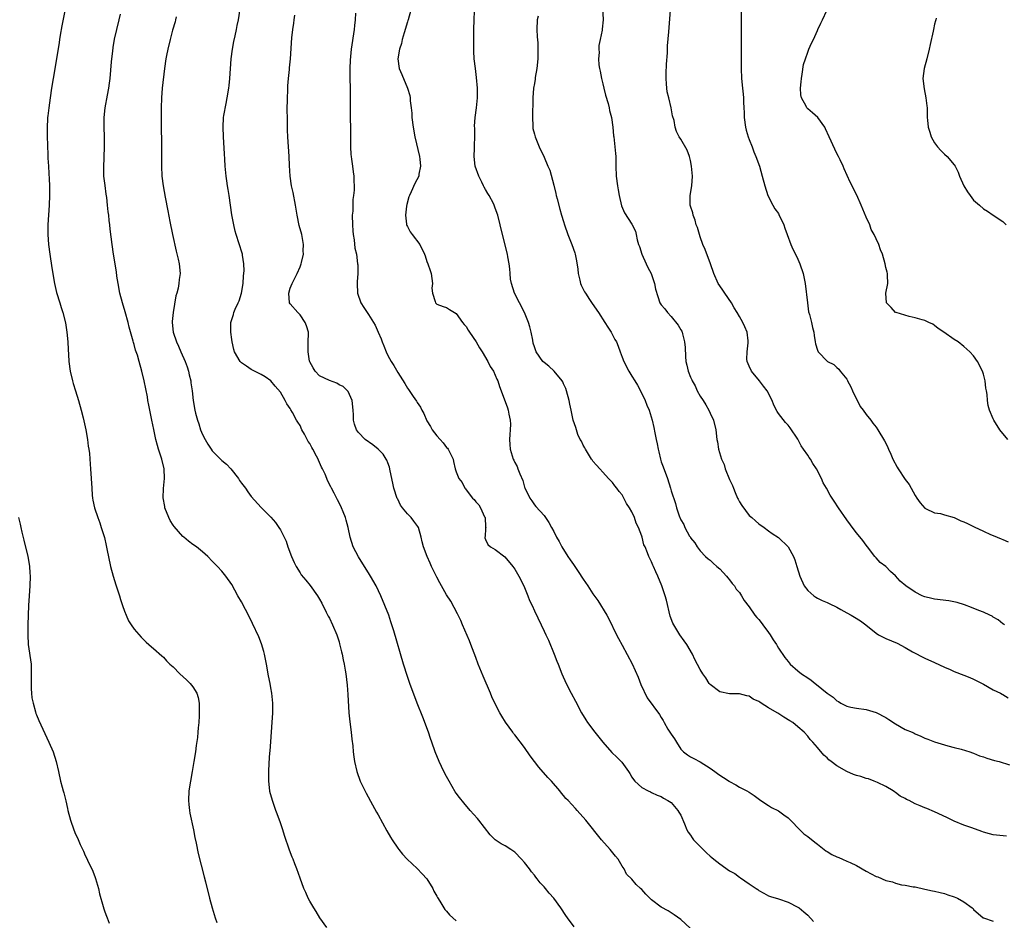
# Model space of a CAD drawing. Units: inches. Extents: x 2625000 to 2628000, y 1503000 to 1506000.
# Drawn here: x 2627216 to 2627417, y 1504792 to 1504977 of the extents above; entities that cross this region are included whole.
import ezdxf

# ---------------------------------------------------------------- set-up
doc = ezdxf.new("R2010")
doc.units = ezdxf.units.IN
doc.header["$MEASUREMENT"] = 0
doc.layers.add('LD26251503_10ft', color=93, linetype='Continuous')

msp = doc.modelspace()

# ---------------------------------------------------------------- linework, layer by layer
at = {"layer": 'LD26251503_10ft'}
for points, elevation in [([(2627334.9, 1504981), (2627335.1, 1504977), (2627334.9, 1504975.1), (2627334.87, 1504974.87), (2627334.5, 1504973), (2627334.23, 1504971.77), (2627334.23, 1504971), (2627334.3, 1504970.3), (2627334.17, 1504969), (2627334.22, 1504967.78), (2627334.37, 1504967), (2627334.5, 1504966.5), (2627334.74, 1504965), (2627335, 1504963.86), (2627335.21, 1504963), (2627335.58, 1504961.58), (2627336.13, 1504959.87), (2627336.35, 1504959), (2627336.43, 1504958.43), (2627336.78, 1504957), (2627337.07, 1504955), (2627337.25, 1504953.25), (2627337.29, 1504953), (2627337.52, 1504951), (2627337.64, 1504949.64), (2627337.67, 1504949), (2627337.69, 1504947), (2627337.76, 1504945), (2627338.03, 1504943), (2627338.17, 1504942.17), (2627338.4, 1504941), (2627338.88, 1504938.88), (2627339.47, 1504937.47), (2627341, 1504935.12), (2627341.73, 1504933.73), (2627341.89, 1504933), (2627342.06, 1504931.94), (2627342.35, 1504931), (2627342.53, 1504930.53), (2627342.99, 1504929), (2627343.93, 1504927), (2627344.26, 1504926.26), (2627344.9, 1504925), (2627345.62, 1504923), (2627345.84, 1504921.84), (2627346.28, 1504920.28), (2627346.72, 1504919), (2627347, 1504918.61), (2627347.75, 1504917.75), (2627348.26, 1504917), (2627349, 1504916.24), (2627350.47, 1504914.47), (2627351, 1504913.51), (2627351.19, 1504913.19), (2627351.26, 1504913), (2627351.32, 1504912.68), (2627351.78, 1504911), (2627351.89, 1504909.89), (2627351.99, 1504908.01), (2627352.06, 1504907), (2627352.24, 1504906.24), (2627352.49, 1504905), (2627353, 1504903.75), (2627353.26, 1504903.26), (2627353.34, 1504903), (2627353.98, 1504901.98), (2627354.39, 1504901), (2627355, 1504899.92), (2627355.56, 1504899), (2627356.12, 1504898.12), (2627356.74, 1504897), (2627357, 1504896.42), (2627357.68, 1504895), (2627358.15, 1504893), (2627358.41, 1504891), (2627358.5, 1504890.5), (2627358.73, 1504889), (2627359.33, 1504887), (2627359.86, 1504885.86), (2627360.12, 1504885), (2627361, 1504882.82), (2627361.58, 1504881.58), (2627361.8, 1504881), (2627362.14, 1504880.14), (2627362.65, 1504879), (2627362.75, 1504878.75), (2627363, 1504878.25), (2627363.49, 1504877.49), (2627365, 1504875.45), (2627365.57, 1504875), (2627366.34, 1504874.34), (2627367, 1504873.72), (2627368.06, 1504873), (2627369, 1504872.3), (2627369.71, 1504871.71), (2627371, 1504870.89), (2627373, 1504869), (2627374.08, 1504867), (2627374.34, 1504866.34), (2627374.79, 1504865), (2627375.38, 1504863), (2627376.3, 1504861), (2627377, 1504860.04), (2627378.25, 1504859), (2627378.67, 1504858.67), (2627379, 1504858.48), (2627379.99, 1504857.99), (2627381, 1504857.63), (2627381.39, 1504857.39), (2627383, 1504856.62), (2627383.81, 1504856.19), (2627385, 1504855.49), (2627385.9, 1504855), (2627386.58, 1504854.58), (2627387.83, 1504853.83), (2627388.93, 1504853), (2627391, 1504851.3), (2627391.5, 1504851), (2627392.47, 1504850.47), (2627393, 1504850.23), (2627395.3, 1504849.3), (2627397, 1504848.39), (2627398.5, 1504847.5), (2627399, 1504847.22), (2627400.48, 1504846.48), (2627401, 1504846.19), (2627403, 1504845.29), (2627405, 1504844.32), (2627406.16, 1504843.84), (2627407, 1504843.45), (2627409, 1504842.72), (2627410.22, 1504842.22), (2627411, 1504841.87), (2627412.77, 1504841), (2627413, 1504840.85), (2627415, 1504839.71), (2627416.48, 1504839), (2627416.82, 1504838.82), (2627417, 1504838.76), (2627418.1, 1504838.1)], 9170), ([(2627363.4, 1504981), (2627363.38, 1504975), (2627363.39, 1504973.39), (2627363.37, 1504972.63), (2627363.35, 1504969), (2627363.37, 1504967), (2627363.46, 1504965), (2627363.65, 1504963), (2627363.8, 1504961.8), (2627363.85, 1504961), (2627363.85, 1504960.15), (2627363.94, 1504959), (2627363.99, 1504957.99), (2627364.01, 1504957), (2627364.28, 1504955), (2627364.41, 1504954.41), (2627364.82, 1504953), (2627365, 1504952.46), (2627365.6, 1504951), (2627365.98, 1504949.98), (2627366.41, 1504949), (2627367.12, 1504947), (2627367.68, 1504945), (2627368.19, 1504943), (2627368.83, 1504941), (2627369.85, 1504939), (2627370.3, 1504938.3), (2627371, 1504937.3), (2627371.11, 1504937.11), (2627372.09, 1504935), (2627372.29, 1504934.29), (2627372.81, 1504933), (2627373.57, 1504931), (2627373.98, 1504929.98), (2627374.49, 1504929), (2627375, 1504927.95), (2627375.41, 1504927), (2627376.09, 1504925), (2627376.48, 1504923), (2627376.93, 1504919), (2627377.18, 1504917.18), (2627377.39, 1504916.61), (2627377.77, 1504915), (2627377.97, 1504913.97), (2627378.23, 1504913), (2627378.31, 1504912.31), (2627378.54, 1504911), (2627378.63, 1504910.63), (2627379, 1504909.31), (2627379.12, 1504909), (2627381.09, 1504907), (2627382.35, 1504906.35), (2627383, 1504905.73), (2627383.39, 1504905.39), (2627383.67, 1504905), (2627385, 1504903.34), (2627385.13, 1504903.13), (2627385.18, 1504903), (2627385.82, 1504901.82), (2627386.18, 1504901), (2627387.76, 1504897.76), (2627388.38, 1504897), (2627389, 1504896.12), (2627389.91, 1504895), (2627390.34, 1504894.34), (2627391, 1504893.51), (2627391.37, 1504893), (2627392.75, 1504890.75), (2627393, 1504890.28), (2627393.4, 1504889.4), (2627393.54, 1504889), (2627394.01, 1504888.01), (2627394.43, 1504887), (2627395.36, 1504885.36), (2627395.57, 1504885), (2627397, 1504882.84), (2627397.76, 1504881.76), (2627398.23, 1504881), (2627399, 1504879.54), (2627399.35, 1504879), (2627400.02, 1504878.02), (2627401, 1504876.92), (2627401.12, 1504876.88), (2627403, 1504876.01), (2627404.19, 1504875.81), (2627405, 1504875.56), (2627407, 1504874.99), (2627408.36, 1504874.36), (2627409, 1504874.15), (2627409.76, 1504873.76), (2627411.13, 1504873.13), (2627413, 1504872.2), (2627414.46, 1504871.54), (2627415, 1504871.31), (2627416.65, 1504870.65), (2627417, 1504870.48), (2627418.06, 1504870.06)], 9190), ([(2627224.84, 1504978.84), (2627224.21, 1504975.79), (2627223.87, 1504973.87), (2627223.71, 1504973), (2627223.63, 1504972.37), (2627223.07, 1504969), (2627222.39, 1504965), (2627222.06, 1504963), (2627221.77, 1504961), (2627221.51, 1504959), (2627221.32, 1504957.32), (2627221.29, 1504957), (2627221.29, 1504956.71), (2627221.17, 1504955), (2627221.18, 1504953.18), (2627221.35, 1504949.35), (2627221.34, 1504948.66), (2627221.43, 1504947), (2627221.54, 1504945.54), (2627221.58, 1504944.42), (2627221.66, 1504943), (2627221.68, 1504941), (2627221.62, 1504939), (2627221.32, 1504935), (2627221.3, 1504933), (2627221.45, 1504931), (2627221.7, 1504929), (2627222.16, 1504926.16), (2627222.72, 1504923), (2627223.13, 1504921.13), (2627223.76, 1504919), (2627224.07, 1504918.07), (2627224.41, 1504917), (2627224.94, 1504914.94), (2627225.24, 1504913), (2627225.39, 1504911), (2627225.46, 1504909.46), (2627225.56, 1504908.44), (2627225.66, 1504907), (2627225.91, 1504905), (2627226.35, 1504903), (2627226.51, 1504902.51), (2627226.96, 1504901), (2627227.58, 1504899), (2627228.14, 1504897), (2627228.53, 1504895.47), (2627229.11, 1504893), (2627229.48, 1504891), (2627229.62, 1504889.62), (2627229.72, 1504889), (2627229.83, 1504888.17), (2627229.97, 1504885.97), (2627230.08, 1504885), (2627230.23, 1504883), (2627230.32, 1504881), (2627230.43, 1504879.57), (2627230.45, 1504879), (2627230.54, 1504878.54), (2627230.87, 1504877), (2627231.56, 1504875), (2627231.96, 1504873.96), (2627232.28, 1504873), (2627232.9, 1504870.9), (2627233.29, 1504869.29), (2627233.42, 1504868.58), (2627234.17, 1504865), (2627234.7, 1504863), (2627235.25, 1504861.25), (2627236.02, 1504859), (2627236.22, 1504858.22), (2627236.64, 1504857), (2627237, 1504855.85), (2627237.34, 1504855), (2627237.85, 1504853.85), (2627238.41, 1504853), (2627239, 1504852.17), (2627240.47, 1504850.47), (2627241, 1504849.98), (2627241.48, 1504849.48), (2627242.04, 1504849), (2627242.53, 1504848.53), (2627243, 1504848.15), (2627244.66, 1504846.66), (2627245, 1504846.39), (2627245.67, 1504845.67), (2627246.34, 1504845), (2627247, 1504844.4), (2627248.4, 1504843), (2627249.73, 1504841.73), (2627250.47, 1504841), (2627251, 1504840.29), (2627251.87, 1504839), (2627252.13, 1504838.13), (2627252.36, 1504837), (2627252.33, 1504835.66), (2627252.36, 1504835), (2627252.36, 1504834.36), (2627252.23, 1504833), (2627252.09, 1504831.91), (2627252.05, 1504831), (2627251.96, 1504829.96), (2627251.71, 1504828.29), (2627251.56, 1504827), (2627251.27, 1504825), (2627250.91, 1504823), (2627250.53, 1504821), (2627250.22, 1504819), (2627250.15, 1504817), (2627250.22, 1504816.22), (2627250.36, 1504815), (2627250.45, 1504814.45), (2627251.16, 1504811), (2627251.44, 1504809.44), (2627251.72, 1504808.28), (2627252.15, 1504806.15), (2627253.38, 1504801.38), (2627253.61, 1504800.39), (2627254.43, 1504797), (2627254.96, 1504795), (2627255.59, 1504793), (2627255.98, 1504792.02)], 9080), ([(2627278.47, 1504791), (2627277.02, 1504793), (2627276.27, 1504794.27), (2627275.79, 1504795), (2627275, 1504796.41), (2627274.69, 1504797), (2627274.2, 1504798.2), (2627273.8, 1504799), (2627273, 1504801.09), (2627272.35, 1504803), (2627271.96, 1504804.04), (2627271.59, 1504805), (2627271.41, 1504805.41), (2627270.86, 1504806.86), (2627269.84, 1504809.84), (2627269.48, 1504811), (2627269, 1504812.43), (2627268.32, 1504814.32), (2627268.04, 1504815), (2627267.32, 1504817), (2627266.84, 1504818.84), (2627266.81, 1504819), (2627266.6, 1504821), (2627266.58, 1504823), (2627266.65, 1504824.65), (2627266.82, 1504826.82), (2627266.85, 1504827.15), (2627267.39, 1504835), (2627267.42, 1504837), (2627267.22, 1504839), (2627267, 1504840.12), (2627266.86, 1504841), (2627266.56, 1504842.56), (2627266.13, 1504845), (2627265.72, 1504847), (2627265.58, 1504847.58), (2627265.11, 1504849.11), (2627264.55, 1504850.55), (2627263.28, 1504853.28), (2627262.61, 1504854.61), (2627261, 1504857.71), (2627260.23, 1504859), (2627259, 1504861.29), (2627257.82, 1504863), (2627257, 1504864), (2627256.06, 1504865), (2627255.52, 1504865.52), (2627255, 1504866.08), (2627254.11, 1504867), (2627253, 1504868.01), (2627251.75, 1504869), (2627251, 1504869.48), (2627250.15, 1504870.15), (2627249.16, 1504871), (2627249, 1504871.12), (2627247.18, 1504873.18), (2627247, 1504873.43), (2627246.38, 1504874.38), (2627246.09, 1504875), (2627245.32, 1504877), (2627245.3, 1504877.3), (2627244.96, 1504879.04), (2627245.02, 1504880.98), (2627245.23, 1504883), (2627245.15, 1504885), (2627244.67, 1504887), (2627244, 1504889), (2627243.77, 1504889.77), (2627243.44, 1504891), (2627243.03, 1504893.03), (2627242.66, 1504895), (2627242.23, 1504897), (2627242.04, 1504898.04), (2627241.83, 1504899), (2627241.73, 1504899.73), (2627241.4, 1504901.4), (2627241.06, 1504903), (2627240.59, 1504905), (2627240.06, 1504907), (2627239.68, 1504908.32), (2627239.44, 1504909), (2627239.29, 1504909.29), (2627239, 1504910.45), (2627238.88, 1504910.88), (2627238.81, 1504911.19), (2627238.02, 1504914.02), (2627237.8, 1504915), (2627237.18, 1504917.18), (2627236.62, 1504919), (2627236.1, 1504921), (2627235.73, 1504923), (2627235.49, 1504924.51), (2627235.39, 1504925.39), (2627234.79, 1504929), (2627234.51, 1504931), (2627234.11, 1504934.11), (2627234.02, 1504935), (2627233.89, 1504935.89), (2627233.79, 1504937), (2627233.69, 1504937.69), (2627233.57, 1504939), (2627233.38, 1504940.62), (2627233.27, 1504941.28), (2627233.04, 1504943.04), (2627232.83, 1504945), (2627232.77, 1504946.77), (2627232.92, 1504951), (2627232.91, 1504953), (2627232.86, 1504955), (2627232.89, 1504957), (2627233.09, 1504959), (2627233.55, 1504961.55), (2627233.84, 1504963), (2627233.99, 1504964.01), (2627234.12, 1504965), (2627234.39, 1504968.39), (2627234.42, 1504969), (2627234.61, 1504970.61), (2627234.68, 1504971.32), (2627235, 1504973.02), (2627235.46, 1504975), (2627235.95, 1504977), (2627236.2, 1504978.2)], 9090), ([(2627329.13, 1504791.13), (2627327.77, 1504793), (2627327.45, 1504793.45), (2627326.42, 1504795), (2627325.02, 1504797), (2627324.06, 1504798.06), (2627323.31, 1504799), (2627323, 1504799.36), (2627322.19, 1504800.19), (2627321.58, 1504801), (2627321.32, 1504801.32), (2627321, 1504801.75), (2627320.4, 1504802.4), (2627319.98, 1504803), (2627319, 1504804.33), (2627318.39, 1504805), (2627317, 1504806.43), (2627316.18, 1504807), (2627315, 1504807.71), (2627314.17, 1504808.17), (2627313, 1504809), (2627311.97, 1504809.97), (2627309.61, 1504813), (2627309.33, 1504813.33), (2627307.88, 1504815), (2627306.53, 1504816.53), (2627305.64, 1504817.64), (2627305, 1504818.53), (2627304.81, 1504818.81), (2627303.53, 1504821), (2627303, 1504821.96), (2627302.48, 1504823), (2627301.53, 1504825), (2627300.68, 1504827), (2627299.98, 1504829), (2627299.74, 1504829.74), (2627299.28, 1504831), (2627298.13, 1504834.13), (2627297, 1504836.99), (2627295.52, 1504841), (2627295, 1504842.47), (2627294.2, 1504845), (2627292.21, 1504851.79), (2627291.83, 1504853), (2627291.61, 1504853.61), (2627291.16, 1504855), (2627290.4, 1504857), (2627289.56, 1504859), (2627288.59, 1504861), (2627287.46, 1504863), (2627287, 1504863.67), (2627286.18, 1504865), (2627284.94, 1504866.94), (2627283.89, 1504869), (2627283.28, 1504871), (2627282.85, 1504873), (2627282.48, 1504874.48), (2627282.3, 1504875), (2627281.8, 1504876.2), (2627281.49, 1504877), (2627281.34, 1504877.34), (2627280.64, 1504878.64), (2627279.96, 1504880.04), (2627279.45, 1504881), (2627279.28, 1504881.28), (2627278.62, 1504882.62), (2627278.48, 1504883), (2627278.11, 1504883.89), (2627277.57, 1504885), (2627277.37, 1504885.37), (2627277, 1504886.31), (2627276.76, 1504886.76), (2627276.68, 1504887), (2627276.38, 1504887.62), (2627275.63, 1504889), (2627275.39, 1504889.39), (2627275, 1504890.18), (2627274.63, 1504890.63), (2627273.89, 1504892.12), (2627273.38, 1504893), (2627273, 1504893.85), (2627272.54, 1504894.54), (2627272.29, 1504895), (2627271.43, 1504896.57), (2627271.11, 1504897.11), (2627271, 1504897.34), (2627270.3, 1504898.3), (2627269.93, 1504899), (2627269, 1504900.69), (2627267.91, 1504901.91), (2627267, 1504903.06), (2627265.84, 1504903.84), (2627265, 1504904.33), (2627263.64, 1504905), (2627263.24, 1504905.24), (2627263, 1504905.35), (2627262.03, 1504906.03), (2627261, 1504906.7), (2627260.7, 1504907), (2627259.57, 1504909), (2627259.44, 1504909.44), (2627259.07, 1504911), (2627259, 1504911.48), (2627258.83, 1504913), (2627258.85, 1504915), (2627259.37, 1504916.63), (2627259.44, 1504917), (2627259.72, 1504917.72), (2627260.31, 1504919), (2627260.55, 1504919.45), (2627261.01, 1504921), (2627261.31, 1504923), (2627261.43, 1504924.57), (2627261.54, 1504925.54), (2627261.5, 1504927), (2627261.2, 1504928.8), (2627261.2, 1504929), (2627261.16, 1504929.16), (2627259.93, 1504933), (2627259.73, 1504933.73), (2627259.44, 1504935), (2627259.05, 1504937.05), (2627258.45, 1504941), (2627258.25, 1504942.26), (2627258.12, 1504943), (2627258, 1504944), (2627257.84, 1504945), (2627257.67, 1504947), (2627257.58, 1504948.42), (2627257.53, 1504949.53), (2627257.3, 1504953), (2627257.22, 1504955), (2627257.34, 1504957), (2627257.4, 1504957.4), (2627257.85, 1504959.85), (2627258.09, 1504961), (2627258.41, 1504963), (2627258.45, 1504963.55), (2627258.6, 1504965), (2627258.89, 1504969), (2627259.15, 1504971), (2627259.44, 1504972.56), (2627259.73, 1504973.73), (2627259.99, 1504975), (2627260.13, 1504975.87), (2627260.37, 1504977), (2627260.74, 1504979.26)], 9110), ([(2627284.36, 1504978.36), (2627284.27, 1504977), (2627284.17, 1504975.83), (2627284.09, 1504975), (2627283.5, 1504971), (2627283.27, 1504968.73), (2627283.19, 1504967), (2627283.21, 1504965), (2627283.27, 1504963), (2627283.28, 1504956.72), (2627283.32, 1504955), (2627283.34, 1504953.34), (2627283.36, 1504952.64), (2627283.36, 1504951), (2627283.42, 1504949.42), (2627283.46, 1504949), (2627283.55, 1504948.45), (2627283.71, 1504947), (2627283.86, 1504945.86), (2627284, 1504945), (2627284.04, 1504943.96), (2627284.1, 1504943), (2627284.1, 1504942.1), (2627283.98, 1504941), (2627283.83, 1504940.17), (2627283.79, 1504939), (2627283.78, 1504937.78), (2627283.7, 1504937), (2627283.73, 1504935), (2627283.79, 1504933.79), (2627283.88, 1504933), (2627284.08, 1504931.92), (2627284.24, 1504930.24), (2627284.53, 1504929), (2627284.8, 1504927), (2627284.81, 1504926.81), (2627284.81, 1504925), (2627284.67, 1504923.33), (2627284.67, 1504923), (2627284.76, 1504921), (2627285.46, 1504919), (2627286.07, 1504918.07), (2627286.74, 1504917), (2627287, 1504916.65), (2627288.42, 1504914.42), (2627289, 1504912.99), (2627289.61, 1504911.61), (2627289.81, 1504911), (2627290.18, 1504910.18), (2627290.63, 1504909), (2627291, 1504908.19), (2627291.69, 1504907), (2627292.2, 1504906.2), (2627293, 1504904.74), (2627294.46, 1504902.46), (2627295, 1504901.54), (2627295.23, 1504901.23), (2627296.16, 1504899.84), (2627296.85, 1504898.85), (2627297, 1504898.58), (2627297.65, 1504897.65), (2627297.95, 1504897), (2627298.34, 1504896.34), (2627299, 1504894.81), (2627299.69, 1504893.69), (2627300.09, 1504893), (2627301, 1504891.74), (2627301.7, 1504891), (2627302.32, 1504890.32), (2627303, 1504889.37), (2627303.2, 1504889.2), (2627303.35, 1504889), (2627303.66, 1504888.34), (2627304.36, 1504887), (2627304.47, 1504886.47), (2627304.81, 1504885), (2627305, 1504884.4), (2627305.53, 1504883), (2627306.2, 1504882.2), (2627306.75, 1504881), (2627306.88, 1504880.88), (2627307, 1504880.71), (2627308.36, 1504879), (2627308.68, 1504878.68), (2627309, 1504878.26), (2627309.6, 1504877.6), (2627309.99, 1504877), (2627310.82, 1504875.18), (2627310.92, 1504875), (2627311.02, 1504873.02), (2627311.03, 1504872.97), (2627311, 1504872.76), (2627310.89, 1504871.11), (2627310.87, 1504871), (2627310.87, 1504870.87), (2627311, 1504870.5), (2627311.48, 1504869.48), (2627312.04, 1504869), (2627313, 1504868.49), (2627314.98, 1504866.98), (2627316.57, 1504865), (2627317, 1504864.41), (2627317.84, 1504863), (2627318.86, 1504861), (2627319.69, 1504859), (2627320.04, 1504858.04), (2627320.52, 1504857), (2627321, 1504855.9), (2627322.38, 1504853), (2627323, 1504851.76), (2627323.34, 1504851), (2627323.89, 1504849.89), (2627325.09, 1504847), (2627325.61, 1504845.61), (2627325.86, 1504845), (2627326.61, 1504843), (2627327.49, 1504841), (2627328.54, 1504839), (2627329.4, 1504837.4), (2627330.66, 1504835), (2627331.56, 1504833.56), (2627331.92, 1504833), (2627333.41, 1504831), (2627335.02, 1504829), (2627336.89, 1504826.89), (2627337.88, 1504825.88), (2627338.91, 1504824.91), (2627340.31, 1504823), (2627340.58, 1504822.58), (2627341, 1504821.81), (2627341.34, 1504821.34), (2627341.62, 1504821), (2627343, 1504819.7), (2627344.3, 1504819), (2627344.78, 1504818.78), (2627345, 1504818.66), (2627346.15, 1504818.15), (2627347, 1504817.82), (2627347.48, 1504817.48), (2627348.37, 1504817), (2627349, 1504816.59), (2627350.37, 1504815), (2627350.63, 1504814.63), (2627351, 1504814.02), (2627351.78, 1504812.22), (2627352.27, 1504811), (2627352.53, 1504810.53), (2627353, 1504809.91), (2627353.35, 1504809.35), (2627353.63, 1504809), (2627354.26, 1504808.26), (2627356.27, 1504806.27), (2627357, 1504805.65), (2627357.37, 1504805.37), (2627357.8, 1504805), (2627359, 1504804.06), (2627361, 1504802.63), (2627362.06, 1504802.06), (2627363, 1504801.31), (2627363.21, 1504801.21), (2627365, 1504799.93), (2627366.43, 1504799), (2627366.77, 1504798.77), (2627367, 1504798.56), (2627368.03, 1504798.03), (2627369, 1504797.51), (2627369.36, 1504797.36), (2627371, 1504796.89), (2627373, 1504796.18), (2627375, 1504795.2), (2627375.28, 1504795), (2627376.19, 1504794.19), (2627377, 1504793.54), (2627378.21, 1504792.21)], 9130), ([(2627295.68, 1504979), (2627295.15, 1504977), (2627295.11, 1504976.88), (2627295, 1504976.62), (2627294.31, 1504974.31), (2627293.94, 1504973), (2627293.81, 1504972.19), (2627293.4, 1504971), (2627293.01, 1504969.01), (2627293.28, 1504967), (2627293.83, 1504965.83), (2627295.03, 1504963), (2627295.49, 1504961.49), (2627295.55, 1504961), (2627295.58, 1504960.42), (2627295.77, 1504959), (2627295.88, 1504957.88), (2627295.92, 1504957), (2627296.14, 1504955), (2627296.53, 1504953), (2627297.5, 1504949), (2627297.57, 1504948.43), (2627297.69, 1504947), (2627297.35, 1504945.35), (2627297.3, 1504945), (2627296.51, 1504943.49), (2627295.78, 1504941.78), (2627295.39, 1504941), (2627295.28, 1504940.72), (2627294.87, 1504939.13), (2627294.82, 1504938.82), (2627294.61, 1504937), (2627294.84, 1504935.16), (2627294.84, 1504935), (2627294.87, 1504934.87), (2627295, 1504934.64), (2627295.54, 1504933.54), (2627295.99, 1504933), (2627297.52, 1504931), (2627298.5, 1504929), (2627298.65, 1504928.65), (2627299, 1504927.47), (2627299.19, 1504927), (2627299.66, 1504925.66), (2627299.83, 1504925), (2627300.1, 1504923), (2627300.02, 1504922.02), (2627300.13, 1504921), (2627300.7, 1504919.3), (2627300.74, 1504919), (2627300.86, 1504918.86), (2627301, 1504918.75), (2627302.29, 1504918.29), (2627303, 1504918.09), (2627303.64, 1504917.64), (2627304.66, 1504917), (2627305, 1504916.82), (2627306.27, 1504915), (2627306.59, 1504914.59), (2627307, 1504914.18), (2627307.43, 1504913.43), (2627307.7, 1504913), (2627309.1, 1504911), (2627309.76, 1504909.76), (2627310.32, 1504909), (2627311.48, 1504907), (2627311.97, 1504905.97), (2627312.6, 1504905), (2627313, 1504904.18), (2627313.34, 1504903.34), (2627313.52, 1504903), (2627313.85, 1504901.85), (2627314.2, 1504901), (2627315.49, 1504897.49), (2627315.66, 1504897), (2627315.78, 1504896.22), (2627316.07, 1504895), (2627316.12, 1504894.12), (2627316.06, 1504893), (2627315.97, 1504892.03), (2627315.94, 1504891), (2627315.99, 1504889.99), (2627316.07, 1504889), (2627316.69, 1504887), (2627316.8, 1504886.8), (2627317, 1504886.31), (2627317.46, 1504885.46), (2627317.65, 1504885), (2627318.03, 1504883.97), (2627318.62, 1504882.62), (2627319, 1504881.23), (2627319.07, 1504881.07), (2627320.1, 1504879), (2627320.46, 1504878.46), (2627321, 1504877.63), (2627321.31, 1504877.31), (2627323, 1504875.42), (2627324, 1504874), (2627324.53, 1504873), (2627325, 1504872.17), (2627325.57, 1504871), (2627326.08, 1504870.08), (2627326.64, 1504869), (2627327.88, 1504867), (2627328.35, 1504866.35), (2627329, 1504865.37), (2627329.98, 1504863.98), (2627331, 1504862.41), (2627331.97, 1504861), (2627333, 1504859.35), (2627333.99, 1504857.99), (2627335.85, 1504855), (2627336.28, 1504854.28), (2627337.85, 1504851), (2627338.24, 1504850.24), (2627339, 1504848.88), (2627341.05, 1504845.05), (2627342.27, 1504842.27), (2627342.82, 1504840.82), (2627344.1, 1504838.1), (2627346.64, 1504834.64), (2627347, 1504834.04), (2627347.41, 1504833.41), (2627347.58, 1504833), (2627348.38, 1504831.62), (2627349, 1504830.62), (2627349.69, 1504829.69), (2627350.09, 1504829), (2627351, 1504827.56), (2627351.59, 1504827), (2627352.38, 1504826.38), (2627353, 1504825.97), (2627353.65, 1504825.65), (2627354.96, 1504824.96), (2627357, 1504823.64), (2627357.96, 1504823), (2627358.55, 1504822.55), (2627359, 1504822.19), (2627359.75, 1504821.75), (2627360.9, 1504821), (2627361, 1504820.92), (2627362.25, 1504820.25), (2627363, 1504819.79), (2627364.56, 1504819), (2627365, 1504818.74), (2627366.02, 1504818.02), (2627367.39, 1504817), (2627369, 1504816), (2627369.61, 1504815.61), (2627371, 1504814.89), (2627372.12, 1504814.12), (2627373, 1504813.48), (2627373.48, 1504813), (2627375.39, 1504811), (2627376.21, 1504810.21), (2627377, 1504809.67), (2627378.46, 1504808.46), (2627379, 1504808.07), (2627380.71, 1504806.71), (2627381, 1504806.56), (2627381.98, 1504805.98), (2627383, 1504805.48), (2627383.35, 1504805.35), (2627384.12, 1504805), (2627385, 1504804.63), (2627385.71, 1504804.29), (2627387, 1504803.73), (2627389, 1504802.56), (2627390.03, 1504802.03), (2627391, 1504801.47), (2627391.36, 1504801.36), (2627393, 1504800.65), (2627394.38, 1504800.38), (2627395, 1504800.09), (2627396.22, 1504799.78), (2627397, 1504799.7), (2627398.63, 1504799.37), (2627399, 1504799.32), (2627401, 1504798.89), (2627402.54, 1504798.54), (2627403, 1504798.46), (2627404.15, 1504798.15), (2627405, 1504797.98), (2627405.71, 1504797.71), (2627407, 1504797.31), (2627407.71, 1504797), (2627409, 1504796.23), (2627410.72, 1504795), (2627410.87, 1504794.87), (2627411, 1504794.69), (2627412.94, 1504793), (2627413, 1504792.97), (2627415, 1504792.31)], 9140), ([(2627417.73, 1504809.73), (2627415, 1504809.96), (2627414.22, 1504810.22), (2627413, 1504810.53), (2627412.67, 1504810.67), (2627410.6, 1504811.4), (2627409, 1504811.98), (2627407, 1504812.81), (2627405.53, 1504813.53), (2627403, 1504814.72), (2627401.4, 1504815.4), (2627401, 1504815.54), (2627400.07, 1504815.93), (2627399, 1504816.36), (2627397.78, 1504817), (2627397.25, 1504817.25), (2627397, 1504817.42), (2627395.93, 1504817.93), (2627395, 1504818.7), (2627394.79, 1504818.79), (2627394.48, 1504819), (2627393, 1504819.89), (2627391.27, 1504820.73), (2627390.63, 1504821), (2627389.44, 1504821.44), (2627389, 1504821.56), (2627387.92, 1504821.92), (2627387, 1504822.17), (2627386.38, 1504822.38), (2627384.99, 1504822.99), (2627383, 1504824.14), (2627381.81, 1504825), (2627381.36, 1504825.36), (2627381, 1504825.74), (2627380.34, 1504826.34), (2627379, 1504827.88), (2627378.05, 1504829), (2627377.52, 1504829.52), (2627377, 1504830.19), (2627376.25, 1504831), (2627375, 1504832.15), (2627373.96, 1504833), (2627373.37, 1504833.37), (2627372.12, 1504834.12), (2627370.9, 1504834.9), (2627370.77, 1504835), (2627369, 1504836.02), (2627367.48, 1504837), (2627367.18, 1504837.18), (2627367, 1504837.34), (2627365.82, 1504837.82), (2627365, 1504838.44), (2627364.51, 1504838.51), (2627363, 1504838.9), (2627361, 1504838.87), (2627359, 1504839.27), (2627357, 1504840.79), (2627356.83, 1504841), (2627356.16, 1504842.16), (2627355.55, 1504843), (2627355, 1504843.9), (2627353.91, 1504845.91), (2627353.37, 1504847), (2627352.21, 1504849), (2627351.72, 1504849.72), (2627350.81, 1504851), (2627349.56, 1504853), (2627349.38, 1504853.38), (2627348.83, 1504854.83), (2627348.07, 1504858.07), (2627347.83, 1504859), (2627347.13, 1504861), (2627346.31, 1504863), (2627345.89, 1504863.89), (2627345.42, 1504865), (2627345.27, 1504865.27), (2627345, 1504865.96), (2627344.48, 1504867), (2627344.19, 1504867.81), (2627343.67, 1504869), (2627343.45, 1504869.45), (2627343.06, 1504871), (2627343, 1504871.18), (2627342.31, 1504873), (2627341.88, 1504873.88), (2627341.5, 1504875), (2627341, 1504876.16), (2627340.48, 1504877), (2627339.89, 1504877.89), (2627339.34, 1504879), (2627339, 1504879.64), (2627338.35, 1504880.35), (2627337.88, 1504881), (2627337.49, 1504881.49), (2627337, 1504882.22), (2627336.57, 1504882.57), (2627336.22, 1504883), (2627335, 1504884.34), (2627334.44, 1504885), (2627333.72, 1504885.72), (2627333, 1504886.55), (2627332.82, 1504886.82), (2627332.74, 1504887), (2627331.47, 1504889), (2627331.32, 1504889.32), (2627331, 1504889.83), (2627330.65, 1504890.65), (2627330.42, 1504891), (2627329.94, 1504892.06), (2627329.61, 1504893), (2627329.48, 1504893.48), (2627328.96, 1504895), (2627328.55, 1504897), (2627328.27, 1504898.27), (2627328.16, 1504899), (2627327.62, 1504901), (2627327.45, 1504901.45), (2627327, 1504902.41), (2627326.83, 1504902.83), (2627326.73, 1504903), (2627325.03, 1504905.03), (2627324, 1504906), (2627323, 1504906.76), (2627322.77, 1504907), (2627321.37, 1504909), (2627321, 1504910.01), (2627320.78, 1504910.78), (2627320.66, 1504911.34), (2627320.35, 1504913), (2627320.1, 1504914.1), (2627319.81, 1504915), (2627318.99, 1504917), (2627317.94, 1504919), (2627316.93, 1504921), (2627316.29, 1504923), (2627316.14, 1504923.86), (2627316.03, 1504925), (2627315.97, 1504925.97), (2627315.84, 1504927), (2627315.57, 1504928.43), (2627315.48, 1504929), (2627314.46, 1504933), (2627313.53, 1504937), (2627313, 1504938.39), (2627312.8, 1504939), (2627312.61, 1504939.39), (2627311.75, 1504941), (2627311.44, 1504941.44), (2627311, 1504942.23), (2627310.7, 1504942.7), (2627310.59, 1504943), (2627310.24, 1504943.76), (2627309.6, 1504945), (2627308.89, 1504947), (2627308.64, 1504949), (2627308.74, 1504950.74), (2627308.73, 1504951.27), (2627308.81, 1504953), (2627308.79, 1504954.79), (2627308.77, 1504955.23), (2627308.9, 1504957), (2627309.17, 1504959), (2627309.33, 1504961), (2627309.32, 1504963), (2627309.17, 1504965.17), (2627308.92, 1504967), (2627308.69, 1504969), (2627308.6, 1504970.6), (2627308.58, 1504975), (2627308.65, 1504977), (2627308.77, 1504978.77)], 9150), ([(2627417.3, 1504853), (2627417.15, 1504853.15), (2627417, 1504853.25), (2627416.04, 1504854.04), (2627415, 1504854.63), (2627414.78, 1504854.78), (2627414.35, 1504855), (2627413, 1504855.59), (2627412.06, 1504855.94), (2627410.56, 1504856.56), (2627409.12, 1504857.12), (2627407.61, 1504857.61), (2627405.95, 1504857.95), (2627403, 1504858.3), (2627402.42, 1504858.42), (2627401, 1504858.77), (2627400.83, 1504858.83), (2627400.45, 1504859), (2627399, 1504859.73), (2627397.12, 1504861), (2627395.96, 1504861.96), (2627395, 1504863.05), (2627393.95, 1504863.95), (2627393, 1504864.98), (2627391.83, 1504865.83), (2627391, 1504866.75), (2627390.76, 1504867), (2627389.24, 1504869), (2627389, 1504869.36), (2627388.32, 1504870.32), (2627387, 1504871.88), (2627386.51, 1504872.51), (2627385, 1504874.57), (2627383.34, 1504877), (2627382.4, 1504878.4), (2627381.58, 1504879.58), (2627380.83, 1504881), (2627380.16, 1504882.16), (2627379.85, 1504883), (2627378.83, 1504885), (2627378.06, 1504886.06), (2627377.55, 1504887), (2627377.3, 1504887.3), (2627377, 1504887.77), (2627376.17, 1504889), (2627375.68, 1504889.68), (2627375, 1504891.08), (2627373.42, 1504893.42), (2627373, 1504893.91), (2627372.47, 1504894.47), (2627371, 1504896.34), (2627370.73, 1504896.73), (2627370.07, 1504898.07), (2627369.69, 1504899), (2627368.7, 1504901), (2627367.96, 1504901.96), (2627367.13, 1504903), (2627365.48, 1504905), (2627365, 1504906.04), (2627364.6, 1504907), (2627364.56, 1504907.44), (2627364.58, 1504909), (2627364.82, 1504910.82), (2627364.83, 1504911), (2627364.79, 1504911.21), (2627364.58, 1504913), (2627364.11, 1504914.11), (2627363.72, 1504915), (2627363, 1504916.21), (2627362.58, 1504917), (2627361.96, 1504917.96), (2627361.39, 1504919), (2627360.03, 1504921), (2627359.63, 1504921.63), (2627359, 1504922.5), (2627358.68, 1504923), (2627357.79, 1504925), (2627357.09, 1504927), (2627355.97, 1504929.97), (2627355.55, 1504931), (2627355, 1504932.55), (2627354.82, 1504933), (2627354.42, 1504934.42), (2627354.18, 1504935), (2627353.95, 1504935.95), (2627353.52, 1504937), (2627353.44, 1504937.44), (2627353, 1504938.81), (2627352.94, 1504939.06), (2627352.92, 1504941), (2627353.25, 1504943), (2627353.4, 1504945), (2627353.22, 1504947), (2627353, 1504948.21), (2627352.8, 1504949), (2627352.33, 1504950.33), (2627351, 1504952.56), (2627350.7, 1504953), (2627350.09, 1504954.09), (2627349.84, 1504955), (2627349.64, 1504956.36), (2627349.32, 1504957.32), (2627349.01, 1504959), (2627348.52, 1504961), (2627348.24, 1504962.24), (2627348.13, 1504963), (2627348.08, 1504963.92), (2627347.98, 1504965), (2627348, 1504966), (2627348.07, 1504967.93), (2627348.25, 1504970.25), (2627348.31, 1504971.69), (2627348.54, 1504974.54), (2627348.59, 1504975.41), (2627348.87, 1504979)], 9180), ([(2627418.04, 1504891), (2627416.4, 1504893), (2627415.12, 1504895), (2627415, 1504895.26), (2627414.27, 1504897), (2627414, 1504898), (2627413.81, 1504899), (2627413.74, 1504900.26), (2627413.63, 1504901), (2627413.52, 1504901.52), (2627413.38, 1504903), (2627413, 1504904.37), (2627412.8, 1504905), (2627411.77, 1504907), (2627411, 1504908.13), (2627410.23, 1504909), (2627409, 1504910.08), (2627407.83, 1504911), (2627407, 1504911.51), (2627404.91, 1504913), (2627403.75, 1504913.75), (2627403, 1504914.38), (2627402.61, 1504914.61), (2627401.79, 1504915), (2627401, 1504915.42), (2627400.46, 1504915.54), (2627399, 1504915.97), (2627397.82, 1504916.18), (2627395.12, 1504917), (2627395, 1504917.06), (2627394.08, 1504918.08), (2627393.12, 1504919), (2627393.01, 1504921), (2627393.4, 1504923), (2627393.33, 1504924.67), (2627393.36, 1504925), (2627393.27, 1504925.27), (2627393, 1504926.27), (2627392.86, 1504927), (2627392.32, 1504929), (2627391.9, 1504929.9), (2627391.56, 1504931), (2627391, 1504932.15), (2627390.65, 1504933), (2627390.04, 1504934.04), (2627389.7, 1504935), (2627389, 1504936.54), (2627387.96, 1504939), (2627387.06, 1504941.06), (2627385.72, 1504943.72), (2627385.09, 1504945.09), (2627384.48, 1504946.48), (2627384.28, 1504947), (2627383.65, 1504948.35), (2627383.34, 1504949), (2627383, 1504949.62), (2627382.53, 1504950.53), (2627381.37, 1504953), (2627380.65, 1504954.65), (2627380.48, 1504955), (2627379.07, 1504957), (2627377.98, 1504957.98), (2627377, 1504958.79), (2627376.9, 1504958.9), (2627376.83, 1504959), (2627376.67, 1504959.33), (2627375.74, 1504961), (2627375.61, 1504961.61), (2627375.52, 1504963), (2627375.67, 1504964.33), (2627375.72, 1504965), (2627375.87, 1504965.87), (2627376.17, 1504967.83), (2627376.52, 1504969), (2627377, 1504970.41), (2627377.26, 1504971), (2627377.75, 1504972.25), (2627378.16, 1504973), (2627379, 1504974.79), (2627379.11, 1504975), (2627379.7, 1504976.3), (2627380.05, 1504977), (2627380.89, 1504978.89)], 9200), ([(2627247.62, 1504977.62), (2627247.46, 1504977), (2627247.38, 1504976.62), (2627246.89, 1504974.89), (2627246.4, 1504973), (2627245.92, 1504971), (2627245.67, 1504969.67), (2627245.53, 1504969), (2627245.25, 1504967), (2627244.78, 1504963), (2627244.6, 1504961), (2627244.54, 1504959), (2627244.55, 1504955.45), (2627244.59, 1504951.41), (2627244.59, 1504947), (2627244.68, 1504945), (2627244.92, 1504943), (2627245.34, 1504940.66), (2627245.89, 1504937.89), (2627246.29, 1504935.71), (2627246.86, 1504933), (2627247.63, 1504929.63), (2627248.03, 1504927.97), (2627248.24, 1504927), (2627248.43, 1504925), (2627248.23, 1504923.77), (2627248.17, 1504923), (2627248.01, 1504922.01), (2627247.72, 1504921), (2627247.54, 1504920.46), (2627246.98, 1504917), (2627246.81, 1504915.19), (2627246.81, 1504915), (2627247, 1504913), (2627247.66, 1504911), (2627248.11, 1504910.11), (2627248.57, 1504909), (2627249.49, 1504907), (2627249.87, 1504905.87), (2627250.17, 1504905), (2627250.28, 1504904.28), (2627250.62, 1504903), (2627250.64, 1504902.64), (2627250.89, 1504901), (2627251.11, 1504899), (2627251.45, 1504897), (2627251.59, 1504896.41), (2627251.98, 1504895), (2627252.25, 1504894.25), (2627252.62, 1504893), (2627253, 1504892.04), (2627253.53, 1504891), (2627254.08, 1504890.08), (2627254.76, 1504889), (2627255, 1504888.67), (2627257, 1504886.73), (2627257.93, 1504885.93), (2627258.81, 1504885), (2627260.39, 1504883), (2627260.62, 1504882.62), (2627261, 1504882.08), (2627261.81, 1504881), (2627262.27, 1504880.27), (2627263, 1504879.31), (2627265, 1504877.07), (2627267, 1504875.09), (2627268, 1504874), (2627268.68, 1504873), (2627269, 1504872.48), (2627269.75, 1504871), (2627270.14, 1504870.14), (2627270.51, 1504869), (2627271.28, 1504867), (2627271.8, 1504865.8), (2627272.21, 1504865), (2627273, 1504863.66), (2627273.26, 1504863.26), (2627274.15, 1504862.15), (2627275.07, 1504861.07), (2627276.59, 1504859), (2627277, 1504858.31), (2627277.45, 1504857.45), (2627278.38, 1504855.62), (2627278.78, 1504854.78), (2627279, 1504854.39), (2627279.68, 1504853), (2627280.52, 1504851), (2627281, 1504849.52), (2627281.11, 1504849.11), (2627281.49, 1504847.49), (2627281.63, 1504847), (2627281.84, 1504845.84), (2627282.05, 1504845), (2627282.27, 1504843.73), (2627282.37, 1504843), (2627282.63, 1504840.63), (2627282.78, 1504838.78), (2627283.02, 1504835), (2627283.18, 1504833.18), (2627283.45, 1504831), (2627283.6, 1504829.6), (2627283.8, 1504828.2), (2627283.89, 1504827), (2627284, 1504826), (2627284.15, 1504825), (2627284.6, 1504823), (2627285.33, 1504821), (2627286.52, 1504818.52), (2627287.87, 1504816.13), (2627288.66, 1504814.66), (2627289, 1504814.08), (2627290.8, 1504810.8), (2627291.52, 1504809.52), (2627291.84, 1504809), (2627293, 1504807.29), (2627293.21, 1504807), (2627294.02, 1504806.02), (2627294.96, 1504805), (2627297, 1504803.11), (2627297.99, 1504801.99), (2627298.98, 1504801), (2627300.18, 1504799), (2627300.44, 1504798.44), (2627301, 1504797.44), (2627301.14, 1504797.14), (2627301.62, 1504796.38), (2627302.45, 1504795), (2627302.69, 1504794.69), (2627303, 1504794.36), (2627303.63, 1504793.63), (2627305, 1504792.4)], 9100), ([(2627352.9, 1504790.9), (2627351, 1504792.65), (2627349.62, 1504793.62), (2627349, 1504793.98), (2627348.4, 1504794.4), (2627347, 1504795.18), (2627345, 1504796.68), (2627344.64, 1504797), (2627343.83, 1504797.83), (2627343, 1504798.82), (2627342.76, 1504799), (2627341.83, 1504799.83), (2627341, 1504800.91), (2627339.91, 1504801.91), (2627339.39, 1504803), (2627339, 1504803.58), (2627338.14, 1504805), (2627337.62, 1504805.62), (2627336.55, 1504807), (2627334.76, 1504809), (2627331.56, 1504813), (2627329.8, 1504815), (2627329.4, 1504815.4), (2627327.93, 1504817), (2627327.47, 1504817.47), (2627327, 1504818.03), (2627326.54, 1504818.54), (2627326.19, 1504819), (2627324.48, 1504821), (2627323.76, 1504821.76), (2627321.89, 1504823.89), (2627321.03, 1504825), (2627320.16, 1504826.16), (2627319, 1504827.86), (2627317, 1504830.49), (2627316.76, 1504830.76), (2627316.58, 1504831), (2627315.09, 1504833.09), (2627314.32, 1504834.32), (2627313.94, 1504835), (2627313, 1504836.82), (2627312.29, 1504838.29), (2627312.01, 1504839), (2627310.51, 1504842.51), (2627309.5, 1504845), (2627309, 1504846.32), (2627308.02, 1504849), (2627307.73, 1504849.73), (2627306.3, 1504853), (2627305.92, 1504853.92), (2627305.39, 1504855), (2627305.28, 1504855.28), (2627303.86, 1504857.87), (2627303, 1504859.18), (2627301.61, 1504861.61), (2627301, 1504862.8), (2627299.93, 1504865), (2627299.66, 1504865.66), (2627299.04, 1504867), (2627298.3, 1504869), (2627298.03, 1504870.03), (2627297.83, 1504871), (2627297.25, 1504873), (2627297.15, 1504873.15), (2627296.28, 1504874.28), (2627295.79, 1504875), (2627295, 1504875.74), (2627294, 1504877), (2627293.57, 1504877.57), (2627293, 1504878.76), (2627292.91, 1504878.91), (2627292.22, 1504881), (2627292.03, 1504882.03), (2627291.44, 1504884.56), (2627291.32, 1504885.32), (2627291, 1504886.24), (2627290.77, 1504886.77), (2627290.61, 1504887), (2627290, 1504888), (2627289.02, 1504889.02), (2627287.91, 1504889.91), (2627286.37, 1504891), (2627285, 1504892.45), (2627284.57, 1504893), (2627284.16, 1504894.16), (2627283.97, 1504895), (2627283.93, 1504896.07), (2627283.87, 1504897), (2627283.68, 1504899), (2627282.85, 1504900.85), (2627282.73, 1504901), (2627281.84, 1504901.84), (2627281, 1504902.2), (2627280.53, 1504902.53), (2627279, 1504903.09), (2627277, 1504904.06), (2627276.1, 1504905), (2627275.67, 1504905.67), (2627275, 1504906.9), (2627274.96, 1504907.04), (2627274.63, 1504909), (2627274.68, 1504910.68), (2627274.65, 1504911), (2627274.74, 1504912.74), (2627274.73, 1504913), (2627274.32, 1504914.32), (2627274.08, 1504915), (2627273, 1504916.54), (2627272.51, 1504917), (2627271, 1504918.81), (2627270.87, 1504919), (2627270.69, 1504921), (2627271, 1504922.03), (2627271.37, 1504923), (2627272.38, 1504925), (2627273, 1504926.39), (2627273.24, 1504927), (2627273.28, 1504927.28), (2627273.68, 1504929), (2627273.65, 1504929.65), (2627273.68, 1504931), (2627273.33, 1504933), (2627272.85, 1504934.85), (2627272.39, 1504937), (2627272.07, 1504939), (2627271.59, 1504941.59), (2627271.27, 1504943), (2627270.97, 1504945), (2627270.85, 1504947.15), (2627270.78, 1504949), (2627270.51, 1504953), (2627270.43, 1504954.43), (2627270.43, 1504955.57), (2627270.4, 1504957), (2627270.39, 1504958.39), (2627270.45, 1504961), (2627270.51, 1504962.51), (2627270.52, 1504963.48), (2627270.62, 1504965), (2627270.81, 1504966.81), (2627270.83, 1504967.17), (2627271.03, 1504969.03), (2627271.32, 1504973.32), (2627271.49, 1504975), (2627271.7, 1504976.3), (2627271.79, 1504977), (2627271.96, 1504977.96)], 9120), ([(2627321.77, 1504977.77), (2627321.61, 1504977), (2627321.51, 1504975), (2627321.55, 1504973.55), (2627321.68, 1504972.32), (2627321.73, 1504971), (2627321.69, 1504969.69), (2627321.7, 1504969), (2627321.49, 1504967), (2627321.18, 1504965.18), (2627321.15, 1504964.85), (2627321, 1504963.98), (2627320.85, 1504963), (2627320.71, 1504961), (2627320.67, 1504959.33), (2627320.61, 1504958.61), (2627320.6, 1504957), (2627320.72, 1504955.28), (2627320.7, 1504955), (2627320.72, 1504954.72), (2627321, 1504953.55), (2627321.16, 1504953), (2627322, 1504951), (2627323, 1504948.88), (2627323.78, 1504947), (2627324.17, 1504946.17), (2627325, 1504943.13), (2627325.4, 1504941.4), (2627325.48, 1504941), (2627325.66, 1504940.34), (2627326.19, 1504938.19), (2627326.56, 1504937), (2627327, 1504935.68), (2627327.18, 1504935), (2627327.85, 1504933), (2627328.66, 1504931), (2627329.28, 1504929.28), (2627329.36, 1504929), (2627329.65, 1504927.65), (2627329.89, 1504925.89), (2627329.98, 1504925), (2627330.33, 1504923.67), (2627330.48, 1504923), (2627330.62, 1504922.62), (2627331.3, 1504921.3), (2627331.46, 1504921), (2627332.33, 1504919.67), (2627332.85, 1504918.85), (2627334.12, 1504917), (2627335.47, 1504915), (2627336.03, 1504914.03), (2627336.74, 1504913), (2627337.52, 1504911.52), (2627337.81, 1504911), (2627338.15, 1504910.15), (2627338.55, 1504909), (2627339, 1504907.9), (2627339.32, 1504907), (2627340.35, 1504905), (2627341, 1504904), (2627341.62, 1504903), (2627342.11, 1504902.11), (2627342.78, 1504901), (2627343.71, 1504899), (2627344.04, 1504898.04), (2627344.5, 1504897), (2627345.12, 1504895), (2627345.48, 1504893.48), (2627345.66, 1504892.34), (2627345.94, 1504891), (2627346.14, 1504890.14), (2627346.35, 1504889), (2627346.49, 1504888.49), (2627346.83, 1504887), (2627347, 1504886.4), (2627347.41, 1504885.41), (2627348.3, 1504883), (2627348.88, 1504881), (2627349, 1504880.51), (2627349.92, 1504877.92), (2627350.14, 1504877), (2627350.65, 1504875.35), (2627350.8, 1504875), (2627350.88, 1504874.88), (2627351, 1504874.51), (2627351.6, 1504873.6), (2627351.85, 1504873), (2627352.81, 1504871.19), (2627352.96, 1504870.96), (2627353, 1504870.87), (2627353.85, 1504869.85), (2627354.33, 1504869), (2627355, 1504868.21), (2627356.08, 1504867), (2627356.58, 1504866.58), (2627357, 1504866.28), (2627357.63, 1504865.63), (2627358.42, 1504865), (2627359, 1504864.51), (2627360.37, 1504863), (2627360.63, 1504862.63), (2627361, 1504862.26), (2627361.51, 1504861.51), (2627361.98, 1504861), (2627362.36, 1504860.36), (2627363, 1504859.63), (2627363.47, 1504859), (2627364.02, 1504858.02), (2627365, 1504856.73), (2627366.2, 1504855), (2627366.56, 1504854.56), (2627367, 1504854.09), (2627367.48, 1504853.48), (2627367.81, 1504853), (2627369, 1504851.46), (2627369.31, 1504851), (2627369.94, 1504849.94), (2627370.59, 1504849), (2627370.73, 1504848.73), (2627371, 1504848.27), (2627372.33, 1504846.33), (2627373, 1504845.5), (2627373.22, 1504845.22), (2627373.42, 1504845), (2627375, 1504843.62), (2627375.73, 1504843), (2627377, 1504842.16), (2627377.72, 1504841.72), (2627378.52, 1504841), (2627378.81, 1504840.81), (2627381.02, 1504839), (2627382.21, 1504838.21), (2627383, 1504837.44), (2627383.32, 1504837.32), (2627383.8, 1504837), (2627385, 1504836.37), (2627385.85, 1504836.15), (2627387, 1504835.92), (2627389, 1504835.66), (2627391, 1504835.07), (2627393, 1504834.06), (2627393.65, 1504833.65), (2627395, 1504832.77), (2627397, 1504831.61), (2627398.4, 1504831), (2627398.8, 1504830.8), (2627399, 1504830.68), (2627400.21, 1504830.21), (2627401, 1504829.83), (2627401.61, 1504829.61), (2627403, 1504829.07), (2627405, 1504828.43), (2627405.74, 1504828.26), (2627407, 1504827.92), (2627408.42, 1504827.58), (2627410.21, 1504827), (2627410.79, 1504826.79), (2627411, 1504826.73), (2627412.21, 1504826.21), (2627413, 1504825.97), (2627413.7, 1504825.7), (2627415.25, 1504825.25), (2627416.2, 1504825), (2627418.33, 1504824.33)], 9160), ([(2627403.33, 1504977.33), (2627403.24, 1504977), (2627403.17, 1504976.83), (2627403, 1504976.15), (2627402.75, 1504975), (2627402.7, 1504974.7), (2627402.06, 1504971.94), (2627401.89, 1504971), (2627401.42, 1504969), (2627400.88, 1504967), (2627400.6, 1504965), (2627400.85, 1504962.85), (2627401.23, 1504961), (2627401.39, 1504959.39), (2627401.45, 1504959), (2627401.5, 1504957), (2627401.54, 1504956.46), (2627401.67, 1504955), (2627402.01, 1504954.01), (2627402.3, 1504953), (2627403, 1504951.83), (2627403.58, 1504951), (2627404.25, 1504950.25), (2627405, 1504949.5), (2627405.56, 1504949), (2627407, 1504947.32), (2627407.21, 1504947), (2627407.8, 1504945.8), (2627408.09, 1504945), (2627409.01, 1504943), (2627409.75, 1504941.75), (2627410.29, 1504941), (2627411, 1504940.06), (2627412.23, 1504939), (2627413, 1504938.27), (2627413.82, 1504937.82), (2627415, 1504936.96), (2627417, 1504935.65), (2627417.69, 1504935)], 9210), ([(2627215.34, 1504875), (2627215.66, 1504873.66), (2627215.78, 1504873), (2627215.99, 1504872.01), (2627216.41, 1504870.41), (2627217.22, 1504867), (2627217.48, 1504865.48), (2627217.59, 1504865), (2627217.67, 1504863.67), (2627217.73, 1504863), (2627217.64, 1504861), (2627217.47, 1504859), (2627217.35, 1504857), (2627217.22, 1504853), (2627217.2, 1504851), (2627217.32, 1504849), (2627217.88, 1504845), (2627217.9, 1504844.1), (2627217.94, 1504843), (2627217.9, 1504841), (2627217.92, 1504839.92), (2627217.98, 1504839), (2627218.08, 1504838.08), (2627218.29, 1504837), (2627218.81, 1504835.19), (2627218.88, 1504834.88), (2627219, 1504834.57), (2627219.45, 1504833.45), (2627221.52, 1504829), (2627222.39, 1504827), (2627223.05, 1504825), (2627223.52, 1504823), (2627223.95, 1504821), (2627224.27, 1504819.73), (2627224.49, 1504819), (2627224.62, 1504818.62), (2627225, 1504816.96), (2627225.38, 1504815.38), (2627225.45, 1504815), (2627225.97, 1504813), (2627226.66, 1504811), (2627227, 1504810.15), (2627227.39, 1504809.39), (2627227.98, 1504808.02), (2627228.63, 1504806.63), (2627229, 1504805.79), (2627229.27, 1504805.27), (2627229.69, 1504804.31), (2627230.33, 1504803), (2627230.54, 1504802.54), (2627231, 1504801.24), (2627231.07, 1504801.07), (2627231.69, 1504799), (2627231.93, 1504797.93), (2627232.68, 1504795.32), (2627232.81, 1504794.81), (2627233, 1504794.23), (2627233.33, 1504793.33), (2627233.48, 1504793), (2627233.92, 1504791.92)], 9070)]:
    msp.add_lwpolyline(points, dxfattribs=dict(at, elevation=elevation))

doc.saveas('drawing.dxf')
